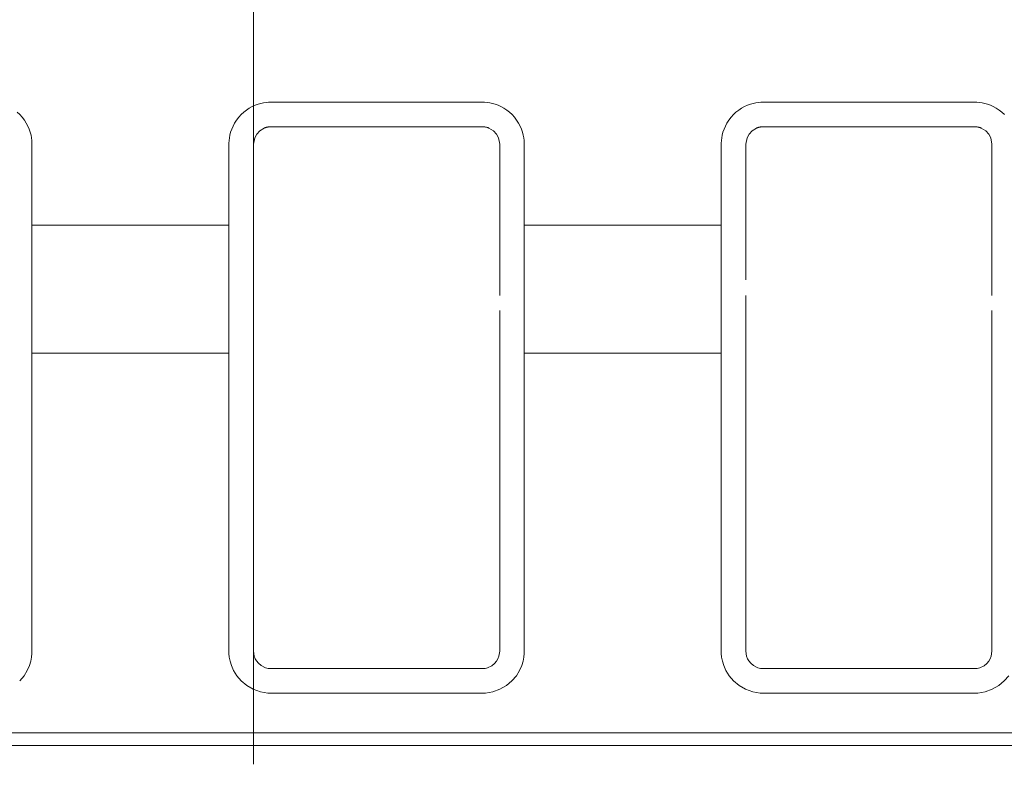
# Model space of a CAD drawing. Units: inches. Extents: x -1.8 to 86.1, y -8 to 57.9.
# Drawn here: x 66.9 to 67.7, y 19.7 to 20.3 of the extents above; entities that cross this region are included whole.
import ezdxf

# ---------------------------------------------------------------- set-up
doc = ezdxf.new("R2010")
doc.units = ezdxf.units.IN
doc.header["$MEASUREMENT"] = 0
doc.linetypes.add('CENTER2_', pattern=[1, 0.6666666666666666, -0.1111111111111111, 0.1111111111111111, -0.1111111111111111, 0])
doc.layers.get('0').update_dxf_attribs({"lineweight": 0})
for name, color, linetype, lineweight in [('339-BASE-211-TH', 7, 'Continuous', 0), ('DEFAULT', 7, 'Continuous', 0), ('DV6_デフォルト', 7, 'Continuous', 0)]:
    doc.layers.add(name, color=color, linetype=linetype, lineweight=lineweight)
doc.styles.add('DC_TEXTSTYLE7', font='txt', dxfattribs={"height": 0.7638836587281669})
doc.dimstyles.get("Standard").update_dxf_attribs({"dimtxt": 0.18, "dimasz": 0.18, "dimexe": 0.18, "dimexo": 0.0625, "dimgap": 0.09, "dimtad": 0, "dimtih": 1, "dimtoh": 1, "dimdec": 4, "dimzin": 0, "dimdsep": 46, "dimtxsty": 'Standard', "dimcen": 0.09, "dimadec": 0, "dimazin": 0, "dimtfac": 1, "dimtdec": 4, "dimtofl": 0, "dimtmove": 0, "dimatfit": 3, "dimfxl": 0, "dimtolj": 1, "dimtzin": 0, "dimarcsym": 0})

# ---------------------------------------------------------------- blocks, each defined once
blk = doc.blocks.new('SE5')
at = {"layer": '339-BASE-211-TH', "color": 7, "linetype": 'Continuous', "lineweight": 0, "ltscale": 0.02456619039745797}
for p, q in [((67.07966431827052, 20.25211009993477), (67.07609596693622, 20.24996097546786)), ((67.25370492709702, 20.25316234063978), (67.0849688646131, 20.25316234063978)), ((67.26257781374858, 20.24996097546786), (67.25900946241431, 20.25211009993477)), ((67.47272336462984, 20.25211009993477), (67.46915501329555, 20.24996097546786)), ((67.64676397345634, 20.25316234063978), (67.47802791097243, 20.25316234063978)), ((67.65563686010792, 20.24996097546786), (67.65206850877364, 20.25211009993477)), ((67.07204980300219, 20.24438586987865), (67.07107212874276, 20.23926560478907)), ((67.07359887450822, 20.24725576075108), (67.07204980300219, 20.24438586987865)), ((67.07609596693622, 20.24996097546786), (67.07359887450822, 20.24725576075108)), ((67.26507490617661, 20.24725576075108), (67.26257781374858, 20.24996097546786)), ((67.26662397768263, 20.24438586987865), (67.26507490617661, 20.24725576075108)), ((67.26760165192242, 20.23926560478907), (67.26662397768263, 20.24438586987865)), ((67.46510884936151, 20.24438586987865), (67.46413117510208, 20.23926560478907)), ((67.46665792086755, 20.24725576075108), (67.46510884936151, 20.24438586987865)), ((67.46915501329555, 20.24996097546786), (67.46665792086755, 20.24725576075108)), ((67.65813395253593, 20.24725576075108), (67.65563686010792, 20.24996097546786)), ((67.65968302404197, 20.24438586987865), (67.65813395253593, 20.24725576075108)), ((67.66066069828175, 20.23926560478907), (67.65968302404197, 20.24438586987865)), ((67.07107212874276, 20.23926560478907), (67.07107212874276, 20.17455053136791)), ((67.26760165192242, 20.17455053136791), (67.26760165192242, 20.23926560478907)), ((67.46413117510208, 20.23926560478907), (67.46413117510208, 20.17455053136791)), ((67.66066069828175, 20.17455053136791), (67.66066069828175, 20.23926560478907)), ((66.89419555788105, 20.17455053136791), (67.05141917642479, 20.17455053136791)), ((66.89419555788105, 20.17455053136791), (66.89419555788105, 20.17092765421452)), ((67.05141917642479, 20.17092765421452), (67.05141917642479, 20.17455053136791)), ((67.07107212874276, 20.15934293532371), (67.07107212874276, 20.17455053136791)), ((67.26760165192242, 20.17455053136791), (67.26760165192242, 20.15934293532371)), ((67.28725460424037, 20.17455053136791), (67.44447822278411, 20.17455053136791)), ((67.28725460424037, 20.17455053136791), (67.28725460424037, 20.17092765421452)), ((67.44447822278411, 20.17092765421452), (67.44447822278411, 20.17455053136791)), ((67.46413117510208, 20.15934293532371), (67.46413117510208, 20.17455053136791)), ((67.66066069828175, 20.17455053136791), (67.66066069828175, 20.15934293532371)), ((66.89419561426537, 20.1709276507556), (66.89419555788105, 20.13942368469606)), ((67.05141917642479, 20.13942368469606), (67.05141912006012, 20.1709276507556)), ((67.2872546606247, 20.1709276507556), (67.28725460424037, 20.13942368469606)), ((67.44447822278411, 20.13942368469606), (67.44447816641944, 20.1709276507556)), ((67.07107212874276, 20.15934293532371), (67.07107212874276, 20.14675534427821)), ((67.26760165192242, 20.14675534427821), (67.26760165192242, 20.15934293532371)), ((67.46413117510208, 20.15934293532371), (67.46413117510208, 20.14675534427821)), ((67.66066069828175, 20.14675534427821), (67.66066069828175, 20.15934293532371)), ((67.07107212874276, 20.13114341143922), (67.07107212874276, 20.14675534427821)), ((67.26760165192242, 20.14675534427821), (67.26760165192242, 20.13114341143922)), ((67.46413117510208, 20.13114341143922), (67.46413117510208, 20.14675534427821)), ((67.66066069828175, 20.14675534427821), (67.66066069828175, 20.13114341143922)), ((66.89419555788105, 20.13942368469606), (66.89419555788105, 20.1186104737605)), ((67.05141917642479, 20.1186104737605), (67.05141917642479, 20.13942368469606)), ((67.28725460424037, 20.13942368469606), (67.28725460424037, 20.1186104737605)), ((67.44447822278411, 20.1186104737605), (67.44447822278411, 20.13942368469606)), ((67.26760165192242, 20.11850354218451), (67.26760165192242, 20.13114341143922)), ((67.66066069828175, 20.11850354218451), (67.66066069828175, 20.13114341143922)), ((66.89419555788105, 20.1186104737605), (66.89419555788105, 20.10133426791647)), ((67.05141917642479, 20.10133426791647), (67.05141917642479, 20.1186104737605)), ((67.07107212874276, 20.10647070750372), (67.07107212874276, 20.11850354218451)), ((67.28725460424037, 20.1186104737605), (67.28725460424037, 20.10133426785751)), ((67.44447822278411, 20.10133426791647), (67.44447822278411, 20.1186104737605)), ((67.46413117510208, 20.10647070750372), (67.46413117510208, 20.11850354218451)), ((66.89419555788105, 20.10133426791647), (66.89419555788105, 20.08745201475869)), ((67.05141917642479, 20.08745201475869), (67.05141917642479, 20.10133426791647)), ((67.07107212874276, 20.10647070750372), (67.07107212874276, 19.83469410326773)), ((67.26760165192242, 19.83469406700803), (67.26760165192242, 20.10647070750372)), ((67.28725460424037, 20.10133426791647), (67.28725460424037, 20.08745201475869)), ((67.44447822278411, 20.08745201475869), (67.44447822278411, 20.10133426791647)), ((67.46413117510208, 20.10647070750372), (67.46413117510208, 19.83469410326773)), ((67.66066069828175, 19.83469406700803), (67.66066069828175, 20.10647070750372)), ((66.89419555788105, 20.08745201475869), (66.89419555788105, 20.0724307955618)), ((67.05141917642479, 20.08741169574436), (67.05141917642479, 20.08745201475869)), ((67.05141917642479, 20.0724307955618), (67.05141920116785, 20.08741173241677)), ((67.28725460424037, 20.08745201475869), (67.28725460424037, 20.0724307955618)), ((67.44447822278411, 20.08741169574436), (67.44447822278411, 20.08745201475869)), ((67.44447822278411, 20.0724307955618), (67.44447824752717, 20.08741173241677)), ((67.05141917642479, 20.0724307955618), (66.89419555788105, 20.0724307955618)), ((67.44447822278411, 20.0724307955618), (67.28725460424037, 20.0724307955618)), ((67.07107212874276, 19.83469410326773), (67.07163580261492, 19.83077638055502)), ((67.2670334963124, 19.83076116014922), (67.26760165192242, 19.83469406700803)), ((67.46413117510208, 19.83469410326773), (67.46469484897425, 19.83077638055502)), ((67.66009254267172, 19.83076116014922), (67.66066069828175, 19.83469406700803)), ((67.07163580261492, 19.83077638055502), (67.07248774854656, 19.8285833964765)), ((67.07248774854656, 19.8285833964765), (67.07349074221545, 19.82686009883607)), ((67.07349074221545, 19.82686009883607), (67.07504008658307, 19.82497102752088)), ((67.2635624122541, 19.8248987675851), (67.26506162182244, 19.82668509922042)), ((67.26506162182244, 19.82668509922042), (67.26616612550563, 19.82854290392661)), ((67.26616612550563, 19.82854290392661), (67.2670334963124, 19.83076116014922)), ((67.46469484897425, 19.83077638055502), (67.46554679490589, 19.8285833964765)), ((67.46554679490589, 19.8285833964765), (67.46654978857478, 19.82686009883607)), ((67.46654978857478, 19.82686009883607), (67.4680991329424, 19.82497102752088)), ((67.65662145861343, 19.8248987675851), (67.65812066818178, 19.82668509922042)), ((67.65812066818178, 19.82668509922042), (67.65922517186496, 19.82854290392661)), ((67.65922517186496, 19.82854290392661), (67.66009254267172, 19.83076116014922)), ((67.07504008658307, 19.82497102752088), (67.07725105270025, 19.82313754092587)), ((67.07725105270025, 19.82313754092587), (67.08063335275801, 19.82149099690806)), ((67.0849688646131, 19.82079738964451), (67.25370491607171, 19.82079738964451)), ((67.25799808328269, 19.8214771673417), (67.26122126030337, 19.82300550553332)), ((67.26122126030337, 19.82300550553332), (67.2635624122541, 19.8248987675851)), ((67.4680991329424, 19.82497102752088), (67.47031009905957, 19.82313754092587)), ((67.47031009905957, 19.82313754092587), (67.47369239911734, 19.82149099690806)), ((67.47802791097243, 19.82079738964451), (67.64676396243104, 19.82079738964451)), ((67.65105712964201, 19.8214771673417), (67.6542803066627, 19.82300550553332)), ((67.6542803066627, 19.82300550553332), (67.65662145861343, 19.8248987675851)), ((60.49965553589232, 19.76947557936127), (73.64248872159318, 19.76947557936127)), ((73.64248872159318, 19.75926360578655), (60.49965553589232, 19.75926360578655))]:
    blk.add_line(p, q, dxfattribs=at)
at = {"layer": '339-BASE-211-TH', "color": 7, "linetype": 'Continuous', "lineweight": 0, "ltscale": 0.02456619039745797, "flags": 128}
for points in [[(66.8823999700638, 20.26482729090035), (66.88447079127279, 20.26290619272135), (66.88637306322057, 20.26078766680064), (66.8880899717255, 20.25851829706173), (66.88960646867926, 20.25614759245562), (66.89090750593412, 20.25372506195299), (66.89197803530315, 20.25130021446556), (66.89280882595186, 20.24891710880723), (66.8934183580033, 20.24659384139687), (66.8938333541074, 20.24434078634014), (66.89408053823081, 20.24216831648492), (66.89418663437944, 20.24008680463981), (66.89419555788105, 20.2380962247843), (66.89419555788105, 20.23615697130621), (66.89419555788105, 20.23426080187527), (66.89419555788105, 20.23240403242765), (66.89419555788105, 20.23058297889952), (66.89419555788105, 20.22879395726635), (66.89419555788105, 20.22703328344467), (66.89419555788105, 20.22529727337065), (66.89419555788105, 20.2235822430394), (66.89419555788105, 20.2218845110599), (66.89419555788105, 20.22020102108363), (66.89419555788105, 20.21853013539075), (66.89419555788105, 20.21687041204417), (66.89419555788105, 20.21522040916571), (66.89419555788105, 20.21357868481828), (66.89419555788105, 20.21194379710407), (66.89419555788105, 20.21031430410561), (66.89419555788105, 20.20868876390546), (66.89419555788105, 20.20706573460579), (66.89419555788105, 20.20544377501633), (66.89419555788105, 20.2038214495675), (66.89419555788105, 20.20219732520534), (66.89419555788105, 20.2005699688562), (66.89419555788105, 20.19893794748578), (66.89419555788105, 20.19729982805974), (66.89419555788105, 20.1956541775241), (66.89419555788105, 20.19399956284455), (66.89419555788105, 20.19233455096711), (66.89419555788105, 20.19065769008888), (66.89419555788105, 20.18896679116576), (66.89419555788105, 20.18725870210005), (66.89419555788105, 20.18553020595893), (66.89419555788105, 20.18377808578995), (66.89419555788105, 20.18199912464065), (66.89419555788105, 20.18019010557822), (66.89419555788105, 20.1783478116502), (66.89419555788105, 20.17646902588448), (66.89419555788105, 20.17455053136791)], [(67.05141917642479, 20.17455053136791), (67.05141917642479, 20.17646902588448), (67.05141917642479, 20.1783478116502), (67.05141917642479, 20.18019010559787), (67.05141917642479, 20.1819991246603), (67.05141917642479, 20.1837780858096), (67.05141917642479, 20.18553020595893), (67.05141917642479, 20.1872587021197), (67.05141917642479, 20.18896679116576), (67.05141917642479, 20.19065769010853), (67.05141917642479, 20.19233455096711), (67.05141917642479, 20.19399956286421), (67.05141917642479, 20.19565417754376), (67.05141917642479, 20.19729982807939), (67.05141917642479, 20.19893794750543), (67.05141917642479, 20.20056996887585), (67.05141917642479, 20.20219732522499), (67.05141917642479, 20.20382144958715), (67.05141917642479, 20.20544377505563), (67.05141917642479, 20.20706573462545), (67.05141917642479, 20.20868876394476), (67.05141917642479, 20.21031430412527), (67.05141917642479, 20.21194379714337), (67.05141917642479, 20.21357868485759), (67.05141917642479, 20.21522040918536), (67.05141917642479, 20.21687041206382), (67.05141917642479, 20.21853013541041), (67.05141917642479, 20.22020102110328), (67.05141917642479, 20.22188451109921), (67.05141917642479, 20.22358224305905), (67.05141917642479, 20.22529727340995), (67.05141917642479, 20.22703328346433), (67.05141917642479, 20.22879395728601), (67.05141917642479, 20.23058297893883), (67.05141917642479, 20.23240403244731), (67.05141917642479, 20.23426080191458), (67.05141917642479, 20.23615697134551), (67.05141917642479, 20.23809622480395), (67.05142809994605, 20.24008680467912), (67.05153419609469, 20.24216831652423), (67.05178138021809, 20.24434078637944), (67.0521963763222, 20.24659384143617), (67.0528059083933, 20.24891710884654), (67.05363669902233, 20.25130021450486), (67.05470722841102, 20.2537250619923), (67.05600826564624, 20.25614759249493), (67.05752476261964, 20.25851829710103), (67.05924167114424, 20.26078766682029), (67.06114394307235, 20.26290619274101), (67.06321476428134, 20.26482729092001), (67.06541959097342, 20.26653374275722), (67.06771364389677, 20.26802528252508), (67.07005201992693, 20.26930184963353), (67.07238981591986, 20.27036338355149), (67.07468245469536, 20.27121000306139), (67.07690185605621, 20.27185090598075), (67.07904389081884, 20.27230847136223), (67.0811063117664, 20.27260611398868), (67.08308687174106, 20.27276724868231), (67.08498332590396, 20.27281529295774), (67.08683312293613, 20.27281529295774), (67.08867416355606, 20.27281529295774), (67.09050667791952, 20.27281529295774), (67.09233089616257, 20.27281529295774), (67.09414704844092, 20.27281529295774), (67.09595536492996, 20.27281529295774), (67.0977560757461, 20.27281529295774), (67.09954941104507, 20.27281529295774), (67.10133560100226, 20.27281529295774), (67.10311487575372, 20.27281529295774), (67.10488746545519, 20.27281529295774), (67.10665360026239, 20.27281529295774), (67.10841351029174, 20.27281529295774), (67.11016742573825, 20.27281529295774), (67.11191557673803, 20.27281529295774), (67.11365819344677, 20.27281529295774), (67.11539550600057, 20.27281529295774), (67.11712774455512, 20.27281529295774), (67.11885513926619, 20.27281529295774), (67.12057792028946, 20.27281529295774), (67.12229631776103, 20.27281529295774), (67.12401056183661, 20.27281529295774), (67.12572088269158, 20.27281529295774), (67.12742751046203, 20.27281529295774), (67.1291306732794, 20.27281529295774), (67.13083055430924, 20.27281529295774), (67.1325272921245, 20.27281529295774), (67.13422102335248, 20.27281529295774), (67.13591188465985, 20.27281529295774), (67.13760001275251, 20.27281529295774), (67.13928554423816, 20.27281529295774), (67.14096861580309, 20.27281529295774), (67.14264936411391, 20.27281529295774), (67.14432792583725, 20.27281529295774), (67.14600443762008, 20.27281529295774), (67.14767903612906, 20.27281529295774), (67.1493518580308, 20.27281529295774), (67.15102303999191, 20.27281529295774), (67.15269271865942, 20.27281529295774), (67.15436103069993, 20.27281529295774), (67.15602811278006, 20.27281529295774), (67.15769410156646, 20.27281529295774), (67.15935913372576, 20.27281529295774), (67.16102334588527, 20.27281529295774), (67.16268687475093, 20.27281529295774), (67.16434985696972, 20.27281529295774), (67.16601242920828, 20.27281529295774), (67.16767472811357, 20.27281529295774), (67.16933689035224, 20.27281529295774), (67.1709990525909, 20.27281529295774), (67.17266135149619, 20.27281529295774), (67.17432392373475, 20.27281529295774), (67.17598690595355, 20.27281529295774), (67.1776504348192, 20.27281529295774), (67.17931464697871, 20.27281529295774), (67.180979679138, 20.27281529295774), (67.1826456679244, 20.27281529295774), (67.18431275000454, 20.27281529295774), (67.18598106204504, 20.27281529295774), (67.18765074071254, 20.27281529295774), (67.18932192267368, 20.27281529295774), (67.19099474457542, 20.27281529295774), (67.19266934308439, 20.27281529295774), (67.19434585486722, 20.27281529295774), (67.19602441659057, 20.27281529295774), (67.19770516490138, 20.27281529295774), (67.1993882364663, 20.27281529295774), (67.20107376795195, 20.27281529295774), (67.20276189604463, 20.27281529295774), (67.20445275735199, 20.27281529295774), (67.20614648857999, 20.27281529295774), (67.20784322639523, 20.27281529295774), (67.20954310742506, 20.27281529295774), (67.21124627024244, 20.27281529295774), (67.21295289801289, 20.27281529295774), (67.21466321886786, 20.27281529295774), (67.21637746294344, 20.27281529295774), (67.21809586041502, 20.27281529295774), (67.2198186414383, 20.27281529295774), (67.22154603614935, 20.27281529295774), (67.22327827472355, 20.27281529295774), (67.2250155872577, 20.27281529295774), (67.22675820396644, 20.27281529295774), (67.22850635496623, 20.27281529295774), (67.23026027041274, 20.27281529295774), (67.23202018044208, 20.27281529295774), (67.23378631524928, 20.27281529295774), (67.23555890495075, 20.27281529295774), (67.2373381797022, 20.27281529295774), (67.2391243696594, 20.27281529295774), (67.24091770495836, 20.27281529295774), (67.24271841577452, 20.27281529295774), (67.24452673226355, 20.27281529295774), (67.2463428845419, 20.27281529295774), (67.24816710278495, 20.27281529295774), (67.2499996171484, 20.27281529295774), (67.25184065776834, 20.27281529295774), (67.2536904548005, 20.27281529295774), (67.25558690896341, 20.27276724868231), (67.25756746893808, 20.27260611398868), (67.25962988988564, 20.27230847136223), (67.26177192464827, 20.27185090598075), (67.2639913260091, 20.27121000306139), (67.26628396480426, 20.27036338353184), (67.26862176079719, 20.26930184961388), (67.2709601368077, 20.26802528250543), (67.27325418973105, 20.26653374273757), (67.27545901642313, 20.26482729090035), (67.27752983763213, 20.26290619272135), (67.2794321095799, 20.26078766680064), (67.28114901808485, 20.25851829706173), (67.28266551503859, 20.25614759245562), (67.28396655229345, 20.25372506195299), (67.28503708166248, 20.25130021446556), (67.28586787231119, 20.24891710880723), (67.28647740436263, 20.24659384139687), (67.28689240046673, 20.24434078634014), (67.28713958459014, 20.24216831648492), (67.28724568073876, 20.24008680463981), (67.28725460424037, 20.2380962247843), (67.28725460424037, 20.23615697130621), (67.28725460424037, 20.23426080187527), (67.28725460424037, 20.23240403242765), (67.28725460424037, 20.23058297889952), (67.28725460424037, 20.22879395726635), (67.28725460424037, 20.22703328344467), (67.28725460424037, 20.22529727337065), (67.28725460424037, 20.2235822430394), (67.28725460424037, 20.2218845110599), (67.28725460424037, 20.22020102108363), (67.28725460424037, 20.21853013539075), (67.28725460424037, 20.21687041204417), (67.28725460424037, 20.21522040916571), (67.28725460424037, 20.21357868481828), (67.28725460424037, 20.21194379710407), (67.28725460424037, 20.21031430410561), (67.28725460424037, 20.20868876390546), (67.28725460424037, 20.20706573460579), (67.28725460424037, 20.20544377501633), (67.28725460424037, 20.2038214495675), (67.28725460424037, 20.20219732520534), (67.28725460424037, 20.2005699688562), (67.28725460424037, 20.19893794748578), (67.28725460424037, 20.19729982805974), (67.28725460424037, 20.1956541775241), (67.28725460424037, 20.19399956284455), (67.28725460424037, 20.19233455096711), (67.28725460424037, 20.19065769008888), (67.28725460424037, 20.18896679116576), (67.28725460424037, 20.18725870210005), (67.28725460424037, 20.18553020595893), (67.28725460424037, 20.18377808578995), (67.28725460424037, 20.18199912464065), (67.28725460424037, 20.18019010557822), (67.28725460424037, 20.1783478116502), (67.28725460424037, 20.17646902588448), (67.28725460424037, 20.17455053136791)], [(67.44447822278411, 20.17455053136791), (67.44447822278411, 20.17646902588448), (67.44447822278411, 20.1783478116502), (67.44447822278411, 20.18019010559787), (67.44447822278411, 20.1819991246603), (67.44447822278411, 20.1837780858096), (67.44447822278411, 20.18553020595893), (67.44447822278411, 20.1872587021197), (67.44447822278411, 20.18896679116576), (67.44447822278411, 20.19065769010853), (67.44447822278411, 20.19233455096711), (67.44447822278411, 20.19399956286421), (67.44447822278411, 20.19565417754376), (67.44447822278411, 20.19729982807939), (67.44447822278411, 20.19893794750543), (67.44447822278411, 20.20056996887585), (67.44447822278411, 20.20219732522499), (67.44447822278411, 20.20382144958715), (67.44447822278411, 20.20544377505563), (67.44447822278411, 20.20706573462545), (67.44447822278411, 20.20868876394476), (67.44447822278411, 20.21031430412527), (67.44447822278411, 20.21194379714337), (67.44447822278411, 20.21357868485759), (67.44447822278411, 20.21522040918536), (67.44447822278411, 20.21687041206382), (67.44447822278411, 20.21853013541041), (67.44447822278411, 20.22020102110328), (67.44447822278411, 20.22188451109921), (67.44447822278411, 20.22358224305905), (67.44447822278411, 20.22529727340995), (67.44447822278411, 20.22703328346433), (67.44447822278411, 20.22879395728601), (67.44447822278411, 20.23058297893883), (67.44447822278411, 20.23240403244731), (67.44447822278411, 20.23426080191458), (67.44447822278411, 20.23615697134551), (67.44447822278411, 20.23809622480395), (67.44448714630538, 20.24008680467912), (67.44459324245402, 20.24216831652423), (67.44484042657741, 20.24434078637944), (67.44525542268153, 20.24659384143617), (67.44586495475262, 20.24891710884654), (67.44669574538166, 20.25130021450486), (67.44776627477034, 20.2537250619923), (67.44906731200557, 20.25614759249493), (67.45058380897896, 20.25851829710103), (67.45230071750356, 20.26078766682029), (67.45420298943168, 20.26290619274101), (67.45627381064067, 20.26482729092001), (67.45847863733276, 20.26653374275722), (67.46077269025609, 20.26802528252508), (67.46311106628626, 20.26930184963353), (67.46544886227919, 20.27036338355149), (67.4677415010547, 20.27121000306139), (67.46996090241554, 20.27185090598075), (67.47210293717816, 20.27230847136223), (67.47416535812573, 20.27260611398868), (67.47614591810039, 20.27276724868231), (67.47804237226329, 20.27281529295774), (67.47989216929545, 20.27281529295774), (67.48173320991539, 20.27281529295774), (67.48356572427885, 20.27281529295774), (67.48538994252189, 20.27281529295774), (67.48720609480026, 20.27281529295774), (67.48901441128929, 20.27281529295774), (67.49081512210543, 20.27281529295774), (67.4926084574044, 20.27281529295774), (67.49439464736159, 20.27281529295774), (67.49617392211304, 20.27281529295774), (67.49794651181452, 20.27281529295774), (67.49971264662172, 20.27281529295774), (67.50147255665107, 20.27281529295774), (67.50322647209758, 20.27281529295774), (67.50497462309735, 20.27281529295774), (67.5067172398061, 20.27281529295774), (67.5084545523599, 20.27281529295774), (67.51018679091445, 20.27281529295774), (67.51191418562551, 20.27281529295774), (67.51363696664879, 20.27281529295774), (67.51535536412035, 20.27281529295774), (67.51706960819594, 20.27281529295774), (67.51877992905091, 20.27281529295774), (67.52048655682135, 20.27281529295774), (67.52218971963873, 20.27281529295774), (67.52388960066857, 20.27281529295774), (67.52558633848382, 20.27281529295774), (67.52728006971181, 20.27281529295774), (67.52897093101917, 20.27281529295774), (67.53065905911184, 20.27281529295774), (67.53234459059749, 20.27281529295774), (67.53402766216242, 20.27281529295774), (67.53570841047323, 20.27281529295774), (67.53738697219657, 20.27281529295774), (67.5390634839794, 20.27281529295774), (67.54073808248839, 20.27281529295774), (67.54241090439012, 20.27281529295774), (67.54408208635124, 20.27281529295774), (67.54575176501876, 20.27281529295774), (67.54742007705926, 20.27281529295774), (67.54908715913939, 20.27281529295774), (67.55075314792579, 20.27281529295774), (67.55241818008508, 20.27281529295774), (67.5540823922446, 20.27281529295774), (67.55574592111026, 20.27281529295774), (67.55740890332905, 20.27281529295774), (67.5590714755676, 20.27281529295774), (67.56073377447291, 20.27281529295774), (67.56239593671157, 20.27281529295774), (67.56405809895023, 20.27281529295774), (67.56572039785551, 20.27281529295774), (67.56738297009407, 20.27281529295774), (67.56904595231288, 20.27281529295774), (67.57070948117853, 20.27281529295774), (67.57237369333804, 20.27281529295774), (67.57403872549733, 20.27281529295774), (67.57570471428373, 20.27281529295774), (67.57737179636386, 20.27281529295774), (67.57904010840437, 20.27281529295774), (67.58070978707187, 20.27281529295774), (67.58238096903301, 20.27281529295774), (67.58405379093475, 20.27281529295774), (67.58572838944372, 20.27281529295774), (67.58740490122656, 20.27281529295774), (67.5890834629499, 20.27281529295774), (67.5907642112607, 20.27281529295774), (67.59244728282563, 20.27281529295774), (67.59413281431128, 20.27281529295774), (67.59582094240396, 20.27281529295774), (67.59751180371131, 20.27281529295774), (67.59920553493932, 20.27281529295774), (67.60090227275455, 20.27281529295774), (67.60260215378439, 20.27281529295774), (67.60430531660177, 20.27281529295774), (67.60601194437221, 20.27281529295774), (67.60772226522718, 20.27281529295774), (67.60943650930277, 20.27281529295774), (67.61115490677435, 20.27281529295774), (67.61287768779762, 20.27281529295774), (67.61460508250867, 20.27281529295774), (67.6163373210829, 20.27281529295774), (67.61807463361703, 20.27281529295774), (67.61981725032578, 20.27281529295774), (67.62156540132555, 20.27281529295774), (67.62331931677207, 20.27281529295774), (67.6250792268014, 20.27281529295774), (67.62684536160862, 20.27281529295774), (67.62861795131008, 20.27281529295774), (67.63039722606153, 20.27281529295774), (67.63218341601872, 20.27281529295774), (67.6339767513177, 20.27281529295774), (67.63577746213385, 20.27281529295774), (67.63758577862288, 20.27281529295774), (67.63940193090123, 20.27281529295774), (67.64122614914427, 20.27281529295774), (67.64305866350773, 20.27281529295774), (67.64489970412767, 20.27281529295774), (67.64674950115983, 20.27281529295774), (67.64864595532273, 20.27276724868231), (67.6506265152974, 20.27260611398868), (67.65268893624497, 20.27230847136223), (67.6548309710076, 20.27185090598075), (67.65705037236843, 20.27121000306139), (67.65934301116359, 20.27036338353184), (67.66168080715651, 20.26930184961388), (67.66401918316703, 20.26802528250543), (67.66631323609037, 20.26653374273757), (67.66851806278247, 20.26482729090035), (67.67058888399146, 20.26290619272135)], [(67.0849688646131, 20.25316234063978), (67.0845993116769, 20.25315823032306), (67.08423482792494, 20.25314589937292), (67.0838754133376, 20.25312534780902), (67.08352106791484, 20.25309657559203), (67.08317179167635, 20.25305958276127), (67.08282758460246, 20.25301436929708), (67.08248844669318, 20.25296093519947), (67.0821543779485, 20.25289928046844), (67.08182537838807, 20.25282940510398), (67.0815014480119, 20.25275130910609), (67.08118258678068, 20.25266499249443), (67.08086879473372, 20.25257045524935), (67.080560071871, 20.25246769735119), (67.08025641815325, 20.25235671883926), (67.07995783361976, 20.2522375196939), (67.07966431827052, 20.25211009993477)], [(67.25900946241431, 20.25211009993477), (67.25871594753673, 20.25223751949737), (67.2584173635142, 20.2523567184855), (67.25811371034673, 20.25246769684021), (67.25780498803431, 20.2525704546008), (67.25749119657694, 20.25266499176728), (67.2571723359746, 20.25275130831997), (67.25684840622733, 20.25282940427855), (67.25651940735477, 20.25289927962336), (67.2561853393176, 20.25296093435439), (67.25584620215511, 20.25301436849131), (67.25550199582804, 20.25305958203411), (67.25515272037566, 20.25309657496313), (67.25479837577835, 20.25312534727838), (67.25443896201642, 20.25314589899952), (67.25407447912919, 20.25315823012653), (67.25370492709702, 20.25316234063978)], [(67.47802791097243, 20.25316234063978), (67.47765835803622, 20.25315823032306), (67.47729387428427, 20.25314589937292), (67.47693445969692, 20.25312534780902), (67.47658011427417, 20.25309657559203), (67.47623083803568, 20.25305958276127), (67.4758866309618, 20.25301436929708), (67.4755474930525, 20.25296093519947), (67.47521342430782, 20.25289928046844), (67.4748844247474, 20.25282940510398), (67.47456049437123, 20.25275130910609), (67.47424163314001, 20.25266499249443), (67.47392784109304, 20.25257045524935), (67.47361911823033, 20.25246769735119), (67.47331546451258, 20.25235671883926), (67.47301687997908, 20.2522375196939), (67.47272336462984, 20.25211009993477)], [(67.65206850877364, 20.25211009993477), (67.65177499389605, 20.25223751949737), (67.65147640987354, 20.2523567184855), (67.65117275670606, 20.25246769684021), (67.65086403439363, 20.2525704546008), (67.65055024293626, 20.25266499176728), (67.65023138233394, 20.25275130831997), (67.64990745258666, 20.25282940427855), (67.6495784537141, 20.25289927962336), (67.64924438567692, 20.25296093435439), (67.64890524851444, 20.25301436849131), (67.64856104218737, 20.25305958203411), (67.648211766735, 20.25309657496313), (67.64785742213768, 20.25312534727838), (67.64749800837575, 20.25314589899952), (67.64713352548851, 20.25315823012653), (67.64676397345634, 20.25316234063978)], [(66.89419555788105, 20.07243079711439), (66.89419555788105, 20.06994664696125), (66.89419555788105, 20.06746999777007), (66.89419555788105, 20.06500066763313), (66.89419555788105, 20.06253847462305), (66.89419555788105, 20.06008323677313), (66.89419555788105, 20.05763477219533), (66.89419555788105, 20.05519289892293), (66.89419555788105, 20.05275743504821), (66.89419555788105, 20.05032819864381), (66.89419555788105, 20.04790500774303), (66.89419555788105, 20.04548768047745), (66.89419555788105, 20.04307603486073), (66.89419555788105, 20.04066988898514), (66.89419555788105, 20.03826906090366), (66.89419555788105, 20.03587336872821), (66.89419555788105, 20.03348263047244), (66.89419555788105, 20.0310966642483), (66.89419555788105, 20.02871528810874), (66.89419555788105, 20.02633832012638), (66.89419555788105, 20.02396557837385), (66.89419555788105, 20.02159688090412), (66.89419555788105, 20.01923204580945), (66.89419555788105, 20.01687089114281), (66.89419555788105, 20.01451323497682), (66.89419555788105, 20.01215889538411), (66.89419555788105, 20.0098076977875), (66.89419555788105, 20.00745950347645), (66.89419555788105, 20.00511418478539), (66.89419555788105, 20.00277161398977), (66.89419555788105, 20.00043166340436), (66.89419555788105, 19.99809420530464), (66.89419555788105, 19.99575911202501), (66.89419555788105, 19.99342625582129), (66.89419555788105, 19.99109550904755), (66.89419555788105, 19.98876674395962), (66.89419555788105, 19.98643983285259), (66.89419555788105, 19.98411464806088), (66.89419555788105, 19.98179106185998), (66.89419555788105, 19.97946894656464), (66.89419555788105, 19.97714817445033), (66.89419555788105, 19.97482861785146), (66.89419555788105, 19.97251014902385), (66.89419555788105, 19.97019264030192), (66.89419555788105, 19.96787596398079), (66.89419555788105, 19.96555999233591), (66.89419555788105, 19.96324459768206), (66.89419555788105, 19.96092965233401), (66.89419555788105, 19.95861502856722), (66.89419555788105, 19.95630059869645), (66.89419555788105, 19.95398623501683), (66.89419555788105, 19.95167180970554), (66.89419555788105, 19.94935719444848), (66.89419555788105, 19.9470422605974), (66.89419555788105, 19.94472687962201), (66.89419555788105, 19.94241092291337), (66.89419555788105, 19.94009426188224), (66.89419555788105, 19.93777676795898), (66.89419555788105, 19.93545831253469), (66.89419555788105, 19.93313876705939), (66.89419555788105, 19.93081800290452), (66.89419555788105, 19.92849589153977), (66.89419555788105, 19.92617230433657), (66.89419555788105, 19.92384711272529), (66.89419555788105, 19.92152018811668), (66.89419555788105, 19.91919140192147), (66.89419555788105, 19.9168606255897), (66.89419555788105, 19.91452773049279), (66.89419555788105, 19.91219258806112), (66.89419555788105, 19.9098550697251), (66.89419555788105, 19.90751504689544), (66.89419555788105, 19.90517239096323), (66.89419555788105, 19.90282697335886), (66.89419555788105, 19.9004786655127), (66.89419555788105, 19.89812733881585), (66.89419555788105, 19.89577286471834), (66.89419555788105, 19.89341510963904), (66.89419555788105, 19.89105390344237), (66.89419555788105, 19.8886890594449), (66.89419555788105, 19.88632039086501), (66.89419555788105, 19.88394771097997), (66.89419555788105, 19.88157083302779), (66.89419555788105, 19.87918957024646), (66.89419555788105, 19.87680373587397), (66.89419555788105, 19.87441314318763), (66.89419555788105, 19.87201760542542), (66.89419555788105, 19.86961693582534), (66.89419555788105, 19.8672109476254), (66.89419555788105, 19.86479945408322), (66.89419555788105, 19.86238226845647), (66.89419555788105, 19.85995920396347), (66.89419555788105, 19.85753007388154), (66.89419555788105, 19.85509469144866), (66.89419555788105, 19.85265286990283), (66.89419555788105, 19.85020442248205), (66.89419555788105, 19.84774916246361), (66.89419555788105, 19.84528690306585), (66.89419555788105, 19.84281745756608), (66.89419555788105, 19.84034063916299), (66.89419555788105, 19.83785626115352), (66.89419555788105, 19.83536413675601), (66.89414616574719, 19.83280003353856), (66.89386570457673, 19.82996127363047), (66.89324236939213, 19.82676809843338), (66.89215744665285, 19.82317369553856), (66.8904337691012, 19.8192512635461), (66.88787695064357, 19.81510993134998), (66.88436381958513, 19.81096155539819)], [(67.28725460424037, 20.07243079711439), (67.28725460424037, 20.06994664696125), (67.28725460424037, 20.06746999777007), (67.28725460424037, 20.06500066763313), (67.28725460424037, 20.06253847462305), (67.28725460424037, 20.06008323677313), (67.28725460424037, 20.05763477219533), (67.28725460424037, 20.05519289892293), (67.28725460424037, 20.05275743504821), (67.28725460424037, 20.05032819864381), (67.28725460424037, 20.04790500774303), (67.28725460424037, 20.04548768047745), (67.28725460424037, 20.04307603486073), (67.28725460424037, 20.04066988898514), (67.28725460424037, 20.03826906090366), (67.28725460424037, 20.03587336872821), (67.28725460424037, 20.03348263047244), (67.28725460424037, 20.0310966642483), (67.28725460424037, 20.02871528810874), (67.28725460424037, 20.02633832012638), (67.28725460424037, 20.02396557837385), (67.28725460424037, 20.02159688090412), (67.28725460424037, 20.01923204580945), (67.28725460424037, 20.01687089114281), (67.28725460424037, 20.01451323497682), (67.28725460424037, 20.01215889538411), (67.28725460424037, 20.0098076977875), (67.28725460424037, 20.00745950347645), (67.28725460424037, 20.00511418478539), (67.28725460424037, 20.00277161398977), (67.28725460424037, 20.00043166340436), (67.28725460424037, 19.99809420530464), (67.28725460424037, 19.99575911202501), (67.28725460424037, 19.99342625582129), (67.28725460424037, 19.99109550904755), (67.28725460424037, 19.98876674395962), (67.28725460424037, 19.98643983285259), (67.28725460424037, 19.98411464806088), (67.28725460424037, 19.98179106185998), (67.28725460424037, 19.97946894656464), (67.28725460424037, 19.97714817445033), (67.28725460424037, 19.97482861785146), (67.28725460424037, 19.97251014902385), (67.28725460424037, 19.97019264030192), (67.28725460424037, 19.96787596398079), (67.28725460424037, 19.96555999233591), (67.28725460424037, 19.96324459768206), (67.28725460424037, 19.96092965233401), (67.28725460424037, 19.95861502856722), (67.28725460424037, 19.95630059869645), (67.28725460424037, 19.95398623501683), (67.28725460424037, 19.95167180970554), (67.28725460424037, 19.94935719444848), (67.28725460424037, 19.9470422605974), (67.28725460424037, 19.94472687962201), (67.28725460424037, 19.94241092291337), (67.28725460424037, 19.94009426188224), (67.28725460424037, 19.93777676795898), (67.28725460424037, 19.93545831253469), (67.28725460424037, 19.93313876705939), (67.28725460424037, 19.93081800290452), (67.28725460424037, 19.92849589153977), (67.28725460424037, 19.92617230433657), (67.28725460424037, 19.92384711272529), (67.28725460424037, 19.92152018811668), (67.28725460424037, 19.91919140192147), (67.28725460424037, 19.9168606255897), (67.28725460424037, 19.91452773049279), (67.28725460424037, 19.91219258806112), (67.28725460424037, 19.9098550697251), (67.28725460424037, 19.90751504689544), (67.28725460424037, 19.90517239096323), (67.28725460424037, 19.90282697335886), (67.28725460424037, 19.9004786655127), (67.28725460424037, 19.89812733881585), (67.28725460424037, 19.89577286471834), (67.28725460424037, 19.89341510963904), (67.28725460424037, 19.89105390344237), (67.28725460424037, 19.8886890594449), (67.28725460424037, 19.88632039086501), (67.28725460424037, 19.88394771097997), (67.28725460424037, 19.88157083302779), (67.28725460424037, 19.87918957024646), (67.28725460424037, 19.87680373587397), (67.28725460424037, 19.87441314318763), (67.28725460424037, 19.87201760542542), (67.28725460424037, 19.86961693582534), (67.28725460424037, 19.8672109476254), (67.28725460424037, 19.86479945408322), (67.28725460424037, 19.86238226845647), (67.28725460424037, 19.85995920396347), (67.28725460424037, 19.85753007388154), (67.28725460424037, 19.85509469144866), (67.28725460424037, 19.85265286990283), (67.28725460424037, 19.85020442248205), (67.28725460424037, 19.84774916246361), (67.28725460424037, 19.84528690306585), (67.28725460424037, 19.84281745756608), (67.28725460424037, 19.84034063916299), (67.28725460424037, 19.83785626115352), (67.28725460424037, 19.83536413675601), (67.28720521210651, 19.83280003353856), (67.28692475093605, 19.82996127363047), (67.28630141575145, 19.82676809843338), (67.28521649301219, 19.82317369553856), (67.28349281546052, 19.8192512635461), (67.2809359970029, 19.81510993134998), (67.27742286594446, 19.81096155539819), (67.27301623064452, 19.80725574180336), (67.26784295580387, 19.80427387200512), (67.26211024768719, 19.80221051862322), (67.25616786114132, 19.80123669058413), (67.25049237794092, 19.80114443732655), (67.24496657400339, 19.80114443732655), (67.23954059348343, 19.80114443732655), (67.23420522071866, 19.80114443732655), (67.22895124002702, 19.80114443732655), (67.22376943572645, 19.80114443732655), (67.2186505921349, 19.80114443732655), (67.21358549359, 19.80114443732655), (67.20856494249036, 19.80114443732655), (67.2035813130385, 19.80114443732655), (67.19862974421422, 19.80114443732655), (67.19370565601488, 19.80114443732655), (67.18880446835928, 19.80114443732655), (67.18392160122515, 19.80114443732655), (67.17905247453123, 19.80114443732655), (67.17419250823562, 19.80114443732655), (67.16933712229638, 19.80114443732655), (67.16448173665194, 19.80114443732655), (67.15962177126035, 19.80114443732655), (67.15475264607971, 19.80114443732655), (67.1498697810288, 19.80114443732655), (67.14496859610496, 19.80114443732655), (67.14004451124663, 19.80114443732655), (67.1350929463726, 19.80114443732655), (67.1301093214802, 19.80114443732655), (67.12508877568686, 19.80114443732655), (67.12002368335229, 19.80114443732655), (67.1149048467572, 19.80114443732655), (67.10972305006231, 19.80114443732655), (67.10446907740875, 19.80114443732655), (67.09913371289821, 19.80114443732655), (67.09370774071111, 19.80114443732655), (67.08818194496885, 19.80114443732655), (67.08250648089079, 19.80123664842854), (67.07656405570721, 19.8022103833323), (67.07083126282734, 19.80427366830227), (67.06565788997743, 19.80725550357027), (67.06125115869246, 19.81096130995246), (67.05773794125928, 19.81510971282881), (67.05518105480246, 19.81925109140589), (67.05345733320854, 19.82317357015272), (67.05237238490076, 19.82676801685397), (67.05174903627355, 19.82996122734776), (67.05146856948234, 19.83280000901168), (67.05141917642479, 19.83536411824294), (67.05141917642479, 19.83785624376065), (67.05141917642479, 19.84034062279208), (67.05141917642479, 19.84281744205991), (67.05141917642479, 19.84528688836545), (67.05141917642479, 19.8477491484314), (67.05141917642479, 19.85020440903943), (67.05141917642479, 19.85265285693189), (67.05141917642479, 19.85509467887077), (67.05141917642479, 19.85753006163775), (67.05141917642479, 19.85995919195552), (67.05141917642479, 19.86238225662539), (67.05141917642479, 19.86479944237006), (67.05141917642479, 19.8672109359712), (67.05141917642479, 19.86961692417114), (67.05141917642479, 19.87201759375157), (67.05141917642479, 19.87441313143516), (67.05141917642479, 19.87680372402324), (67.05141917642479, 19.87918955825816), (67.05141917642479, 19.88157082088227), (67.05141917642479, 19.88394769867722), (67.05141917642479, 19.88632037840503), (67.05141917642479, 19.88868904680806), (67.05141917642479, 19.89105389064829), (67.05141917642479, 19.89341509668775), (67.05141917642479, 19.89577285160981), (67.05141917642479, 19.89812732558941), (67.05141917642479, 19.900478652188), (67.05141917642479, 19.90282695995554), (67.05141917642479, 19.90517237748131), (67.05141917642479, 19.90751503335456), (67.05141917642479, 19.90985505618422), (67.05141917642479, 19.91219257450059), (67.05141917642479, 19.91452771693225), (67.05141917642479, 19.91686061204881), (67.05141917642479, 19.91919138843955), (67.05141917642479, 19.92152017467407), (67.05141917642479, 19.92384709936129), (67.05141917642479, 19.92617229105117), (67.05141917642479, 19.92849587835264), (67.05141917642479, 19.93081798983531), (67.05141917642479, 19.9331387541081), (67.05141917642479, 19.93545829974062), (67.05141917642479, 19.93777675530248), (67.05141917642479, 19.94009424938296), (67.05141917642479, 19.94241091059098), (67.05141917642479, 19.94472686747648), (67.05141917642479, 19.94704224864841), (67.05141917642479, 19.94935718269601), (67.05141917642479, 19.95167179816926), (67.05141917642479, 19.95398622369672), (67.05141917642479, 19.95630058759253), (67.05141917642479, 19.95861501771878), (67.05141917642479, 19.96092964172141), (67.05141917642479, 19.96324458732495), (67.05141917642479, 19.96555998221464), (67.05141917642479, 19.96787595411501), (67.05141917642479, 19.97019263071128), (67.05141917642479, 19.97251013970835), (67.05141917642479, 19.97482860879145), (67.05141917642479, 19.97714816568511), (67.05141917642479, 19.97946893807456), (67.05141917642479, 19.98179105364505), (67.05141917642479, 19.98411464014075), (67.05141917642479, 19.98643982522724), (67.05141917642479, 19.98876673660941), (67.05141917642479, 19.99109550199215), (67.05141917642479, 19.99342624906068), (67.05141917642479, 19.99575910553953), (67.05141917642479, 19.99809419913361), (67.05141917642479, 20.00043165750848), (67.05141917642479, 20.00277160840833), (67.05141917642479, 20.00511417947909), (67.05141917642479, 20.00745949846495), (67.05141917642479, 20.0098076930708), (67.05141917642479, 20.0121588909622), (67.05141917642479, 20.01451323083005), (67.05141917642479, 20.01687088727117), (67.05141917642479, 20.01923204221296), (67.05141917642479, 20.02159687756312), (67.05141917642479, 20.02396557528834), (67.05141917642479, 20.02633831729636), (67.05141917642479, 20.02871528551455), (67.05141917642479, 20.03109666188995), (67.05141917642479, 20.03348262833027), (67.05141917642479, 20.03587336676291), (67.05141917642479, 20.03826905913489), (67.05141917642479, 20.0406698873736), (67.05141917642479, 20.04307603340641), (67.05141917642479, 20.04548767914105), (67.05141917642479, 20.0479050065442), (67.05141917642479, 20.05032819750394), (67.05141917642479, 20.05275743398696), (67.05141917642479, 20.05519289790097), (67.05141917642479, 20.05763477117337), (67.05141917642479, 20.06008323575118), (67.05141917642479, 20.06253847354213), (67.05141917642479, 20.06500066649326), (67.05141917642479, 20.06746999653193), (67.05141917642479, 20.06994664558554), (67.05141917642479, 20.0724307955618)], [(67.67399504336223, 19.81510993134998), (67.67048191230379, 19.81096155539819), (67.66607527700384, 19.80725574180336), (67.6609020021632, 19.80427387200512), (67.65516929404652, 19.80221051862322), (67.64922690750065, 19.80123669058413), (67.64355142430024, 19.80114443732655), (67.63802562036271, 19.80114443732655), (67.63259963984275, 19.80114443732655), (67.62726426707799, 19.80114443732655), (67.62201028638634, 19.80114443732655), (67.61682848208578, 19.80114443732655), (67.61170963849425, 19.80114443732655), (67.60664453994933, 19.80114443732655), (67.60162398884968, 19.80114443732655), (67.59664035939782, 19.80114443732655), (67.59168879057354, 19.80114443732655), (67.58676470237421, 19.80114443732655), (67.58186351471862, 19.80114443732655), (67.57698064758448, 19.80114443732655), (67.57211152089056, 19.80114443732655), (67.56725155459495, 19.80114443732655), (67.56239616865571, 19.80114443732655), (67.55754078301126, 19.80114443732655), (67.55268081761967, 19.80114443732655), (67.54781169243904, 19.80114443732655), (67.54292882738812, 19.80114443732655), (67.53802764246429, 19.80114443732655), (67.53310355760595, 19.80114443732655), (67.52815199273192, 19.80114443732655), (67.52316836783953, 19.80114443732655), (67.51814782204619, 19.80114443732655), (67.51308272971161, 19.80114443732655), (67.50796389311652, 19.80114443732655), (67.50278209642165, 19.80114443732655), (67.49752812376808, 19.80114443732655), (67.49219275925753, 19.80114443732655), (67.48676678707044, 19.80114443732655), (67.48124099132818, 19.80114443732655), (67.47556552725011, 19.80123664842854), (67.46962310206654, 19.8022103833323), (67.46389030918667, 19.80427366830227), (67.45871693633676, 19.80725550357027), (67.4543102050518, 19.81096130995246), (67.45079698761862, 19.81510971282881), (67.44824010116179, 19.81925109140589), (67.44651637956787, 19.82317357015272), (67.44543143126009, 19.82676801685397), (67.44480808263287, 19.82996122734776), (67.44452761584166, 19.83280000901168), (67.44447822278411, 19.83536411824294), (67.44447822278411, 19.83785624376065), (67.44447822278411, 19.84034062279208), (67.44447822278411, 19.84281744205991), (67.44447822278411, 19.84528688836545), (67.44447822278411, 19.8477491484314), (67.44447822278411, 19.85020440903943), (67.44447822278411, 19.85265285693189), (67.44447822278411, 19.85509467887077), (67.44447822278411, 19.85753006163775), (67.44447822278411, 19.85995919195552), (67.44447822278411, 19.86238225662539), (67.44447822278411, 19.86479944237006), (67.44447822278411, 19.8672109359712), (67.44447822278411, 19.86961692417114), (67.44447822278411, 19.87201759375157), (67.44447822278411, 19.87441313143516), (67.44447822278411, 19.87680372402324), (67.44447822278411, 19.87918955825816), (67.44447822278411, 19.88157082088227), (67.44447822278411, 19.88394769867722), (67.44447822278411, 19.88632037840503), (67.44447822278411, 19.88868904680806), (67.44447822278411, 19.89105389064829), (67.44447822278411, 19.89341509668775), (67.44447822278411, 19.89577285160981), (67.44447822278411, 19.89812732558941), (67.44447822278411, 19.900478652188), (67.44447822278411, 19.90282695995554), (67.44447822278411, 19.90517237748131), (67.44447822278411, 19.90751503335456), (67.44447822278411, 19.90985505618422), (67.44447822278411, 19.91219257450059), (67.44447822278411, 19.91452771693225), (67.44447822278411, 19.91686061204881), (67.44447822278411, 19.91919138843955), (67.44447822278411, 19.92152017467407), (67.44447822278411, 19.92384709936129), (67.44447822278411, 19.92617229105117), (67.44447822278411, 19.92849587835264), (67.44447822278411, 19.93081798983531), (67.44447822278411, 19.9331387541081), (67.44447822278411, 19.93545829974062), (67.44447822278411, 19.93777675530248), (67.44447822278411, 19.94009424938296), (67.44447822278411, 19.94241091059098), (67.44447822278411, 19.94472686747648), (67.44447822278411, 19.94704224864841), (67.44447822278411, 19.94935718269601), (67.44447822278411, 19.95167179816926), (67.44447822278411, 19.95398622369672), (67.44447822278411, 19.95630058759253), (67.44447822278411, 19.95861501771878), (67.44447822278411, 19.96092964172141), (67.44447822278411, 19.96324458732495), (67.44447822278411, 19.96555998221464), (67.44447822278411, 19.96787595411501), (67.44447822278411, 19.97019263071128), (67.44447822278411, 19.97251013970835), (67.44447822278411, 19.97482860879145), (67.44447822278411, 19.97714816568511), (67.44447822278411, 19.97946893807456), (67.44447822278411, 19.98179105364505), (67.44447822278411, 19.98411464014075), (67.44447822278411, 19.98643982522724), (67.44447822278411, 19.98876673660941), (67.44447822278411, 19.99109550199215), (67.44447822278411, 19.99342624906068), (67.44447822278411, 19.99575910553953), (67.44447822278411, 19.99809419913361), (67.44447822278411, 20.00043165750848), (67.44447822278411, 20.00277160840833), (67.44447822278411, 20.00511417947909), (67.44447822278411, 20.00745949846495), (67.44447822278411, 20.0098076930708), (67.44447822278411, 20.0121588909622), (67.44447822278411, 20.01451323083005), (67.44447822278411, 20.01687088727117), (67.44447822278411, 20.01923204221296), (67.44447822278411, 20.02159687756312), (67.44447822278411, 20.02396557528834), (67.44447822278411, 20.02633831729636), (67.44447822278411, 20.02871528551455), (67.44447822278411, 20.03109666188995), (67.44447822278411, 20.03348262833027), (67.44447822278411, 20.03587336676291), (67.44447822278411, 20.03826905913489), (67.44447822278411, 20.0406698873736), (67.44447822278411, 20.04307603340641), (67.44447822278411, 20.04548767914105), (67.44447822278411, 20.0479050065442), (67.44447822278411, 20.05032819750394), (67.44447822278411, 20.05275743398696), (67.44447822278411, 20.05519289790097), (67.44447822278411, 20.05763477117337), (67.44447822278411, 20.06008323575118), (67.44447822278411, 20.06253847354213), (67.44447822278411, 20.06500066649326), (67.44447822278411, 20.06746999653193), (67.44447822278411, 20.06994664558554), (67.44447822278411, 20.0724307955618)]]:
    blk.add_lwpolyline(points, dxfattribs=at)
at = {"layer": '339-BASE-211-TH', "color": 7, "linetype": 'Continuous', "lineweight": 0, "ltscale": 0.02456619039745797}
for centre, radius, start, end in [((67.08487665362902, 19.83411774484951), 0.01332067437198352, 251.4247421611595, 270.3966272392152), ((67.25379617742513, 19.83411776021812), 0.01332068320232103, 269.6074577095939, 288.3875121416821), ((67.47793569998835, 19.83411774484951), 0.01332067437213517, 251.4247421611853, 270.3966272392109), ((67.64685522378446, 19.83411776021812), 0.01332068320238498, 269.6074577095958, 288.3875121412764)]:
    blk.add_arc(centre, radius, start, end, dxfattribs=at)
at = {"layer": 'DV6_デフォルト', "color": 7, "linetype": 'CENTER2_', "lineweight": 0, "ltscale": 5.615831124858892}
blk.add_line((67.07107212874276, 41.58389450468348), (67.07107212874276, 16.94526999252069), dxfattribs=at)
blk = doc.blocks.new('_Open')
at = {"color": 0, "linetype": 'ByBlock', "lineweight": -2}
for p, q in [((-1, 0.166667), (0, 0)), ((-1, -0.166667), (0, 0)), ((0, 0), (-1, 0))]:
    blk.add_line(p, q, dxfattribs=at)
blk = doc.blocks.new('*D40')
at = {"color": 0, "linetype": 'Continuous', "lineweight": -2, "ltscale": 0.02456619039745797}
for p, q in [((72.980678434075, 21.6316529240207), (72.980678434075, 15.42828326092459)), ((61.17620817987706, 18.74076220723805), (61.17620817987706, 15.42828326092459)), ((61.94009183860523, 15.81017523493959), (72.21679477534684, 15.81017523493959))]:
    blk.add_line(p, q, dxfattribs=at)
at = {"layer": 'Defpoints', "color": 0}
for p in [(72.980678434075, 22.01354489803569), (61.17620817987706, 19.12265418125304), (72.980678434075, 15.81017523493959)]:
    blk.add_point(p, dxfattribs=at)
at = {"color": 0, "lineweight": -2, "xscale": 0.7638836587281669, "yscale": 0.7638836587281669, "zscale": 0.7638836587281669, "rotation": 180}
blk.add_blockref('_Open', (61.17620817987706, 15.81017523493959), dxfattribs=at)
at = {"color": 0, "lineweight": -2, "xscale": 0.7638836587281669, "yscale": 0.7638836587281669, "zscale": 0.7638836587281669}
blk.add_blockref('_Open', (72.980678434075, 15.81017523493959), dxfattribs=at)
at = {"color": 0, "lineweight": 0, "insert": (67.07844330697603, 16.27651623752331), "char_height": 0.7638836587281669, "attachment_point": 5, "style": 'DC_TEXTSTYLE7'}
blk.add_mtext('\\A1;11.80', dxfattribs=at)

msp = doc.modelspace()

# ---------------------------------------------------------------- block references
at = {"layer": 'DEFAULT', "lineweight": 0}
msp.add_blockref('SE5', (0, 0), dxfattribs=at).dxf.unprotected_set("ltscale", 0)

# ---------------------------------------------------------------- dimensions: what is measured, and where the dimension line sits
at = {"color": 7, "linetype": 'Continuous', "lineweight": 0, "ltscale": 0.02456619039745797}
dim = msp.add_linear_dim(base=(72.980678434075, 15.81017523493959), p1=(61.17620817987706, 19.12265418125304), p2=(72.980678434075, 22.01354489803569), dimstyle='Standard', override={"dimtxt": 0.7638836587281669, "dimasz": 0.7638836587281669, "dimexe": 0.3818919740149954, "dimexo": 0.3818919740149954, "dimgap": 0.07637839480299907, "dimtad": 1, "dimjust": 0, "dimtih": 0, "dimtoh": 0, "dimdec": 2, "dimzin": 0, "dimlunit": 2, "dimtxsty": 'DC_TEXTSTYLE7', "dimblk1": 'Open', "dimblk2": 'Open', "dimsah": 1, "dimtol": 0, "dimtfac": 1, "dimtdec": 3, "dimtix": 0, "dimtofl": 1, "dimtmove": 0, "dimfxlon": 0}, dxfattribs=at)
dim.commit()
dim.dimension.update_dxf_attribs({"geometry": '*D40', "text_midpoint": (67.07844330697603, 16.27651623752331)})

doc.saveas('drawing.dxf')
